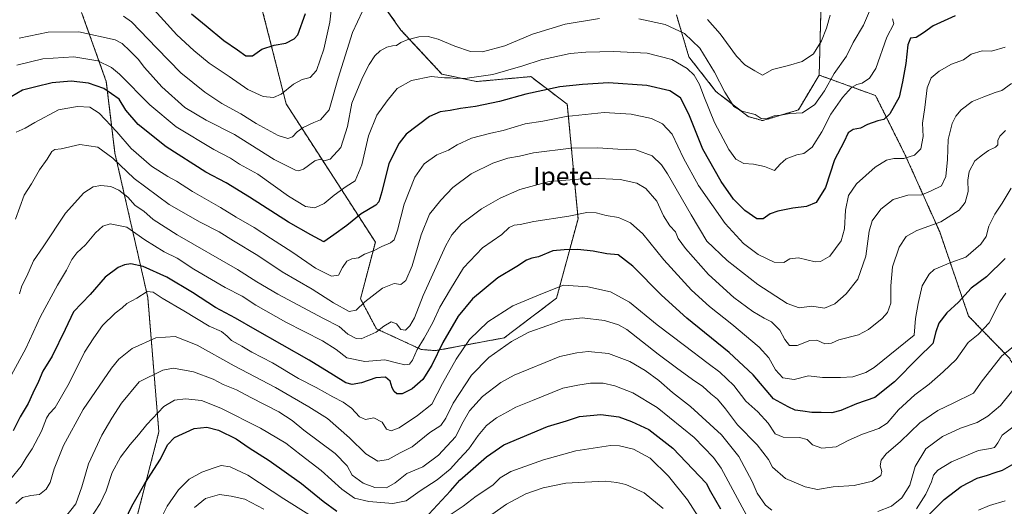
# Model space of a CAD drawing. Units: metres. Extents: x 620687 to 624128, y 4752627 to 4755001.
# Drawn here: x 622420 to 622856, y 4753674 to 4753890 of the extents above; entities that cross this region are included whole.
import ezdxf
from ezdxf.enums import TextEntityAlignment as Align

# ---------------------------------------------------------------- set-up
doc = ezdxf.new("R2010")
doc.units = ezdxf.units.M
doc.header["$MEASUREMENT"] = 0
doc.linetypes.add('TRAZOS', pattern=[0.75, 0.5, -0.25])
for name, color, linetype, lineweight in [('Arbolado forestal', 92, 'TRAZOS', 0), ('Arbolado forestal CxS', 92, 'Continuous', 0), ('Curva de nivel maestra', 36, 'Continuous', 30), ('Curva de nivel normal', 36, 'Continuous', 0), ('Texto cartográfico', 19, 'Continuous', 0)]:
    doc.layers.add(name, color=color, linetype=linetype, lineweight=lineweight)
doc.styles.add('Arial', font='txt', dxfattribs={"height": 0.2})

# ---------------------------------------------------------------- blocks, each defined once
blk = doc.blocks.new('*U150')
at = {"layer": 'Arbolado forestal CxS', "color": 92, "linetype": 'Continuous', "lineweight": 0}
blk.add_polyline3d([(622858.33, 4753739.75, 636.16), (622840.18, 4753758.47, 627.25), (622827.41, 4753795.73, 616.07), (622812.16, 4753829.76, 604.45), (622798.95, 4753856.21, 597.41), (622773.99, 4753865.26, 587.64), (622774.74, 4753893.25, 583.39)], dxfattribs=at)
blk = doc.blocks.new('*U174')
at = {"layer": 'Curva de nivel normal', "color": 36, "linetype": 'Continuous', "lineweight": 0}
blk.add_polyline3d([(622860.73, 4753745.36, 635), (622854.99, 4753740.88, 635), (622846.16, 4753729.76, 635), (622842.3, 4753724.34, 635), (622833.42, 4753719.84, 635), (622826.58, 4753716.64, 635), (622818.53, 4753711.18, 635), (622810.05, 4753702.83, 635), (622803.62, 4753697.38, 635), (622801.45, 4753694.62, 635), (622801.06, 4753692.08, 635), (622801.74, 4753689.59, 635), (622801.24, 4753687.77, 635), (622797.66, 4753685.29, 635), (622789.48, 4753683.37, 635), (622780.21, 4753682.76, 635), (622773.17, 4753681.6, 635), (622767.82, 4753682.85, 635), (622759.11, 4753686.47, 635), (622753.3, 4753691.57, 635), (622751.5, 4753694.84, 635), (622746.52, 4753701.42, 635), (622737.76, 4753710.3, 635), (622732.48, 4753717.3, 635), (622728.94, 4753721.64, 635), (622725.99, 4753724.02, 635), (622722.38, 4753727.33, 635), (622717.91, 4753730.32, 635), (622710.82, 4753735.58, 635), (622702.6, 4753741.66, 635), (622688.81, 4753752.5, 635), (622685.04, 4753754.66, 635), (622678.84, 4753756.53, 635), (622669, 4753757.7, 635), (622660.28, 4753756.72, 635), (622653.81, 4753754.35, 635), (622645.33, 4753751.27, 635), (622637.66, 4753747.16, 635), (622627.66, 4753740.08, 635), (622619.96, 4753732.23, 635), (622611.85, 4753719.82, 635), (622608.62, 4753713.27, 635), (622606.27, 4753710.04, 635), (622601.43, 4753706.86, 635), (622593.6, 4753700.55, 635), (622588.33, 4753697.84, 635), (622582.99, 4753694.94, 635), (622578.42, 4753694.23, 635), (622573.06, 4753697.35, 635), (622565.87, 4753704.57, 635), (622556.08, 4753713.11, 635), (622547.84, 4753718.2, 635), (622533.12, 4753726.83, 635), (622514.82, 4753736.38, 635), (622498.33, 4753745.51, 635), (622488.66, 4753749.46, 635), (622479.99, 4753748.84, 635), (622469.51, 4753744.08, 635), (622463.68, 4753739.3, 635), (622460.39, 4753735.4, 635), (622447.81, 4753717.11, 635), (622439.19, 4753701.06, 635), (622435.04, 4753690.75, 635), (622433.16, 4753684.7, 635), (622431.5, 4753681.81, 635), (622428.52, 4753679.36, 635), (622424.66, 4753678.94, 635), (622420.92, 4753678.12, 635), (622417.97, 4753675.42, 635)], dxfattribs=at)
blk = doc.blocks.new('*U180')
at = {"layer": 'Curva de nivel normal', "color": 36, "linetype": 'Continuous', "lineweight": 0}
for points in [[(622864.66, 4753731.71, 640), (622854.33, 4753718.89, 640), (622848.66, 4753714.18, 640), (622843.99, 4753711.37, 640), (622836.66, 4753708.86, 640), (622828.66, 4753705.12, 640), (622821.21, 4753699.67, 640), (622816.54, 4753691.87, 640), (622814.21, 4753683.59, 640), (622810.6, 4753677.87, 640), (622806, 4753674.2, 640), (622799.95, 4753671.91, 640)], [(622752.99, 4753672.44, 640), (622750.23, 4753674.6, 640), (622746.56, 4753679.93, 640), (622744.33, 4753685.12, 640), (622738.43, 4753696.24, 640), (622730.73, 4753705.88, 640), (622716.89, 4753718.36, 640), (622708.95, 4753724.65, 640), (622702.87, 4753729.9, 640), (622696.94, 4753734.33, 640), (622690.06, 4753738.28, 640), (622680.66, 4753741.82, 640), (622671.66, 4753742.82, 640), (622666.66, 4753742.23, 640), (622658.99, 4753740.52, 640), (622638.78, 4753732.34, 640), (622632.91, 4753728.97, 640), (622624.8, 4753722.8, 640), (622619.01, 4753716.53, 640), (622616.18, 4753711.64, 640), (622612.86, 4753704.99, 640), (622605.24, 4753696.79, 640), (622598.33, 4753691.68, 640), (622591.2, 4753688.77, 640), (622586.15, 4753684.57, 640), (622582.25, 4753682.39, 640), (622577.1, 4753682.56, 640), (622571.95, 4753684.36, 640), (622567.1, 4753687.9, 640), (622564.77, 4753692.13, 640), (622559.54, 4753697.52, 640), (622545.63, 4753707.84, 640), (622540.39, 4753712.25, 640), (622534.55, 4753716.09, 640), (622522.12, 4753722.36, 640), (622515.8, 4753725.82, 640), (622509.83, 4753728.2, 640), (622505.4, 4753730.49, 640), (622496.75, 4753733.76, 640), (622487.9, 4753735.44, 640), (622483.07, 4753734.45, 640), (622472.66, 4753729.38, 640), (622464.79, 4753719.87, 640), (622460.57, 4753713.27, 640), (622456.09, 4753705.66, 640), (622450.18, 4753693.01, 640), (622447.24, 4753682.86, 640), (622444.66, 4753675.23, 640), (622436.74, 4753665.41, 640)]]:
    blk.add_polyline3d(points, dxfattribs=at)
blk = doc.blocks.new('*U193')
at = {"layer": 'Curva de nivel normal', "color": 36, "linetype": 'Continuous', "lineweight": 0}
blk.add_polyline3d([(622806.43, 4753890.27, 595), (622807.06, 4753887.94, 595), (622804.03, 4753882.02, 595), (622799.02, 4753868.19, 595), (622796.21, 4753863.89, 595), (622792.99, 4753861.7, 595), (622790.66, 4753861.13, 595), (622788.33, 4753859.79, 595), (622784.36, 4753855.41, 595), (622779.18, 4753848.02, 595), (622775.17, 4753840.08, 595), (622770.82, 4753833.27, 595), (622767.13, 4753830.57, 595), (622764.03, 4753829.86, 595), (622759.33, 4753828.14, 595), (622756.66, 4753825.77, 595), (622754.18, 4753823.01, 595), (622749.73, 4753824.7, 595), (622744.89, 4753825.85, 595), (622740.67, 4753826.11, 595), (622737.03, 4753828.03, 595), (622733.9, 4753832.27, 595), (622727.62, 4753844.31, 595), (622722.84, 4753855.86, 595), (622721, 4753861.03, 595), (622718.55, 4753865.25, 595), (622715.55, 4753868.24, 595), (622708.68, 4753872.24, 595), (622697.76, 4753874.94, 595), (622682.99, 4753875.78, 595), (622670.59, 4753875.42, 595), (622663.65, 4753874.88, 595), (622650.72, 4753872.06, 595), (622642.61, 4753869.38, 595), (622629.33, 4753865.5, 595), (622617.99, 4753863.84, 595), (622612.99, 4753863.7, 595), (622610.66, 4753864.03, 595), (622607.99, 4753863.98, 595), (622601.99, 4753864.57, 595), (622593.33, 4753862.93, 595), (622586.99, 4753859.38, 595), (622582.5, 4753853.89, 595), (622577.92, 4753847.58, 595), (622574.26, 4753838.36, 595), (622571.29, 4753825.52, 595), (622568.42, 4753818.39, 595), (622564.34, 4753815.86, 595), (622559.05, 4753812.1, 595), (622554.65, 4753808.37, 595), (622550.56, 4753806.37, 595), (622546.3, 4753807.1, 595), (622538.84, 4753811.64, 595), (622525.29, 4753821.31, 595), (622517.14, 4753825.84, 595), (622513.06, 4753828.49, 595), (622505.77, 4753832.31, 595), (622488.99, 4753842.37, 595), (622477.33, 4753852.15, 595), (622463.99, 4753865.74, 595), (622460.38, 4753868.64, 595), (622454.3, 4753871.62, 595), (622443.66, 4753873.34, 595), (622430.02, 4753872.44, 595), (622418.4, 4753869.72, 595)], dxfattribs=at)
blk = doc.blocks.new('*U207')
at = {"layer": 'Curva de nivel normal', "color": 36, "linetype": 'Continuous', "lineweight": 0}
for points in [[(622859.76, 4753709.18, 645), (622855.08, 4753705.7, 645), (622853.2, 4753702.35, 645), (622851.72, 4753700.27, 645), (622849.84, 4753699.72, 645), (622844.58, 4753698.95, 645), (622832.57, 4753693.89, 645), (622826.59, 4753690.23, 645), (622824.62, 4753687.93, 645), (622823.73, 4753684.99, 645), (622821.19, 4753679.61, 645), (622817.04, 4753673.09, 645)], [(622743.68, 4753666.76, 645), (622738.85, 4753675.69, 645), (622730.6, 4753691.02, 645), (622727.17, 4753695.75, 645), (622718.58, 4753704.64, 645), (622702.16, 4753717.96, 645), (622691.44, 4753724.46, 645), (622683.45, 4753727.59, 645), (622678.33, 4753728.7, 645), (622672.66, 4753728.71, 645), (622666.99, 4753727.79, 645), (622660.38, 4753726.45, 645), (622646.9, 4753721.02, 645), (622639.51, 4753718.17, 645), (622635.93, 4753715.98, 645), (622630.93, 4753713.35, 645), (622626.56, 4753709.94, 645), (622622.85, 4753705.52, 645), (622618.72, 4753699.58, 645), (622614.66, 4753695.22, 645), (622610.43, 4753690.57, 645), (622604.75, 4753685.92, 645), (622597.1, 4753680.96, 645), (622590.99, 4753676.57, 645), (622585.02, 4753675.34, 645), (622574.36, 4753676.22, 645), (622568.12, 4753677.81, 645), (622562.45, 4753681.81, 645), (622553.37, 4753690.06, 645), (622544.47, 4753696.86, 645), (622537.71, 4753702.19, 645), (622526.44, 4753708.83, 645), (622508.83, 4753717.71, 645), (622500.21, 4753720.99, 645), (622493.22, 4753721.76, 645), (622488.25, 4753721.25, 645), (622483.56, 4753718.35, 645), (622475.99, 4753710.47, 645), (622472.33, 4753705.8, 645), (622468.62, 4753701.53, 645), (622464.44, 4753695.94, 645), (622460.66, 4753689.19, 645), (622458, 4753680.98, 645), (622455.43, 4753675.35, 645), (622450.36, 4753667.73, 645)]]:
    blk.add_polyline3d(points, dxfattribs=at)
blk = doc.blocks.new('*U214')
at = {"layer": 'Curva de nivel maestra', "color": 36, "linetype": 'Continuous', "lineweight": 30}
blk.add_polyline3d([(622834.25, 4753891.58, 600), (622824.53, 4753887.15, 600), (622820.23, 4753884.02, 600), (622816.91, 4753881.91, 600), (622814.5, 4753881.58, 600), (622813.2, 4753878.69, 600), (622812.39, 4753870.35, 600), (622810.84, 4753862.35, 600), (622809.49, 4753855.47, 600), (622805.29, 4753848.03, 600), (622802.66, 4753845.56, 600), (622799.99, 4753844.96, 600), (622795.33, 4753843.3, 600), (622792.33, 4753841.81, 600), (622788.99, 4753841.17, 600), (622786.79, 4753839.63, 600), (622784.85, 4753835.53, 600), (622780.82, 4753827.66, 600), (622776.76, 4753815.51, 600), (622772.68, 4753808.83, 600), (622768.33, 4753807.02, 600), (622762.33, 4753806.35, 600), (622755.66, 4753804.98, 600), (622752.33, 4753803.73, 600), (622749.1, 4753801.5, 600), (622746.43, 4753801.49, 600), (622741.01, 4753805.28, 600), (622736.08, 4753810.32, 600), (622730.5, 4753818.09, 600), (622722.36, 4753832.46, 600), (622716.22, 4753847.96, 600), (622712.5, 4753855.18, 600), (622707.8, 4753858.36, 600), (622697.61, 4753860.7, 600), (622680.68, 4753861.86, 600), (622669.05, 4753861.09, 600), (622658.99, 4753860, 600), (622643.99, 4753856.82, 600), (622632.33, 4753853.54, 600), (622621.66, 4753851.39, 600), (622614.99, 4753850.51, 600), (622610.5, 4753849.54, 600), (622606.1, 4753848.95, 600), (622601.37, 4753846.86, 600), (622590.95, 4753839.02, 600), (622587.82, 4753835.06, 600), (622583.36, 4753826.02, 600), (622580.24, 4753813.6, 600), (622578.81, 4753809.12, 600), (622577.56, 4753807.69, 600), (622570.99, 4753803.75, 600), (622564.66, 4753798.65, 600), (622558.99, 4753794.42, 600), (622554.42, 4753791.38, 600), (622548.78, 4753794.43, 600), (622538.78, 4753800.14, 600), (622521.53, 4753811.22, 600), (622511.18, 4753817.5, 600), (622502.26, 4753822.28, 600), (622484.55, 4753833.51, 600), (622472.2, 4753843.38, 600), (622466.81, 4753849.75, 600), (622463.85, 4753854.6, 600), (622457.04, 4753859.34, 600), (622450.25, 4753861.73, 600), (622442.51, 4753862.55, 600), (622434.13, 4753861.78, 600), (622426.86, 4753860.03, 600), (622420.91, 4753858.59, 600), (622415.98, 4753855.64, 600)], dxfattribs=at)
blk = doc.blocks.new('*U216')
at = {"layer": 'Curva de nivel maestra', "color": 36, "linetype": 'Continuous', "lineweight": 30}
for points in [[(622466.44, 4753668.02, 650), (622469.34, 4753674.21, 650), (622475.13, 4753684.28, 650), (622482.12, 4753695.03, 650), (622485.16, 4753701.37, 650), (622488.34, 4753704.66, 650), (622496.98, 4753708.59, 650), (622502.64, 4753709.28, 650), (622507.88, 4753707.85, 650), (622515.6, 4753704.11, 650), (622521.39, 4753700.08, 650), (622530.27, 4753694.48, 650), (622544.65, 4753684.3, 650), (622554.13, 4753676.49, 650), (622560.32, 4753672.08, 650)], [(622600.99, 4753670.65, 650), (622610.63, 4753681.05, 650), (622614.72, 4753685.82, 650), (622626.53, 4753696.03, 650), (622634.27, 4753701.34, 650), (622653.66, 4753709.52, 650), (622661.99, 4753712.08, 650), (622667.84, 4753713.99, 650), (622677.24, 4753714.79, 650), (622685.15, 4753713.82, 650), (622690.84, 4753711.7, 650), (622698.52, 4753708.21, 650), (622709.17, 4753699.94, 650), (622723.94, 4753684.35, 650), (622725.8, 4753680.74, 650), (622730.25, 4753673.06, 650)], [(622808.45, 4753656.02, 650), (622829.4, 4753677.18, 650), (622836.84, 4753682.88, 650), (622843.99, 4753686.6, 650), (622848.56, 4753687.91, 650), (622851.92, 4753689.14, 650), (622855.22, 4753690.24, 650), (622860.33, 4753693.19, 650)]]:
    blk.add_polyline3d(points, dxfattribs=at)

msp = doc.modelspace()

# ---------------------------------------------------------------- linework, layer by layer
at = {"layer": 'Arbolado forestal', "color": 92, "linetype": 'TRAZOS', "lineweight": 0}
for points in [[(622773.99, 4753865.26, 587.64), (622774.74, 4753893.25, 583.39), (622770.12, 4753936.38, 579.86), (622769.04, 4753960.52, 577.04), (622768.98, 4753963.69, 576.47), (622771.56, 4753995.53, 571.26), (622778.29, 4754009.64, 569.81), (622786.15, 4754031.4, 568.64), (622794.12, 4754046.81, 566.5), (622799.14, 4754050.08, 566.81), (622820.55, 4754054.71, 562.41), (622833.58, 4754067.83, 558.58), (622834.83, 4754079.37, 557.28), (622834, 4754089.52, 556.21), (622824.31, 4754098.24, 554.84), (622807.89, 4754097.42, 554.22), (622803.35, 4754097.2, 553.55), (622785.76, 4754086.06, 555.35), (622774.3, 4754087.11, 552.25)], [(622773.99, 4753865.26, 587.64), (622774.74, 4753893.25, 583.39), (622770.12, 4753936.38, 579.86), (622769.04, 4753960.52, 577.04), (622768.98, 4753963.69, 576.47), (622771.56, 4753995.53, 571.26), (622778.29, 4754009.64, 569.81), (622786.15, 4754031.4, 568.64), (622794.12, 4754046.81, 566.5), (622799.14, 4754050.08, 566.81), (622820.55, 4754054.71, 562.41), (622833.58, 4754067.83, 558.58), (622834.83, 4754079.37, 557.28), (622834, 4754089.52, 556.21), (622824.31, 4754098.24, 554.84), (622807.89, 4754097.42, 554.22), (622803.35, 4754097.2, 553.55), (622785.76, 4754086.06, 555.35), (622774.3, 4754087.11, 552.25)], [(622570.38, 4753910.95, 581.27), (622588.66, 4753885.24, 588.79), (622606.84, 4753865.69, 594.39), (622622.15, 4753862.41, 595.48), (622646.22, 4753864.59, 597.23), (622662.37, 4753852.32, 602.98), (622667.13, 4753801.56, 620.53), (622657.61, 4753766.42, 631.35), (622634.43, 4753748.82, 634), (622604.02, 4753743.15, 624.2), (622597.66, 4753743.66, 621.03), (622577.78, 4753752.82, 614.35), (622570.74, 4753766.09, 609.33), (622577.31, 4753791.27, 604.06), (622537.79, 4753852.49, 580.84), (622525.44, 4753901.19, 569.85)], [(622447.15, 4753893.05, 586.13), (622458.09, 4753862.41, 598.53), (622461.92, 4753830.69, 608.55), (622476.46, 4753766.77, 630.49), (622481.39, 4753707.12, 647.44), (622468.35, 4753656.65, 653.07), (622461.6, 4753648.28, 652.79)], [(622773.99, 4753865.26, 587.64), (622764.75, 4753849.83, 589.47), (622748.94, 4753845.08, 590.39), (622742.55, 4753846.87, 590.35), (622728.25, 4753858.03, 591.38), (622716.22, 4753873.35, 593.23), (622710.75, 4753891.95, 587.73)], [(622461.6, 4753648.28, 652.79), (622486.68, 4753627.76, 662.86), (622536.57, 4753610.92, 668.66), (622598.17, 4753614, 670.72), (622659.49, 4753631.7, 671.27), (622694.25, 4753642.54, 669.41), (622769.22, 4753627.81, 655.33), (622809.44, 4753634.57, 658.33), (622837.77, 4753646.89, 661.04), (622862.8, 4753649.87, 667.29), (622875.91, 4753655.23, 667.77), (622886.87, 4753674.82, 662.15), (622879.49, 4753702.93, 650.97), (622858.33, 4753739.75, 636.16), (622840.18, 4753758.47, 627.25), (622827.41, 4753795.73, 616.07), (622812.16, 4753829.76, 604.45), (622798.95, 4753856.21, 597.41), (622773.99, 4753865.26, 587.64)], [(622461.6, 4753648.28, 652.79), (622486.68, 4753627.76, 662.86), (622536.57, 4753610.92, 668.66), (622598.17, 4753614, 670.72), (622659.49, 4753631.7, 671.27), (622694.25, 4753642.54, 669.41), (622769.22, 4753627.81, 655.33), (622809.44, 4753634.57, 658.33), (622837.77, 4753646.89, 661.04), (622862.8, 4753649.87, 667.29), (622875.91, 4753655.23, 667.77), (622886.87, 4753674.82, 662.15), (622879.49, 4753702.93, 650.97), (622858.33, 4753739.75, 636.16), (622840.18, 4753758.47, 627.25), (622827.41, 4753795.73, 616.07), (622812.16, 4753829.76, 604.45), (622798.95, 4753856.21, 597.41), (622773.99, 4753865.26, 587.64)]]:
    msp.add_polyline3d(points, dxfattribs=at)
at = {"layer": 'Arbolado forestal CxS', "color": 92, "linetype": 'Continuous', "lineweight": 0}
for points in [[(622570.38, 4753910.95, 581.27), (622588.66, 4753885.24, 588.79), (622606.84, 4753865.69, 594.39), (622622.15, 4753862.4, 595.48), (622646.22, 4753864.59, 597.23), (622662.37, 4753852.32, 602.98), (622667.13, 4753801.56, 620.53), (622657.61, 4753766.42, 631.35), (622634.43, 4753748.82, 634), (622604.02, 4753743.15, 624.2), (622597.66, 4753743.66, 621.03), (622577.78, 4753752.82, 614.35), (622570.74, 4753766.09, 609.33), (622577.31, 4753791.27, 604.06), (622537.79, 4753852.48, 580.84), (622525.44, 4753901.19, 569.85)], [(622525.44, 4753901.19, 569.85), (622537.79, 4753852.48, 580.84), (622577.31, 4753791.27, 604.06), (622570.74, 4753766.09, 609.33), (622577.78, 4753752.82, 614.35), (622597.66, 4753743.66, 621.03), (622604.02, 4753743.15, 624.2), (622634.43, 4753748.82, 634), (622657.61, 4753766.42, 631.35), (622667.13, 4753801.56, 620.53), (622662.37, 4753852.32, 602.98), (622646.22, 4753864.59, 597.23), (622622.15, 4753862.4, 595.48), (622606.84, 4753865.69, 594.39), (622588.66, 4753885.24, 588.79), (622570.38, 4753910.95, 581.27)], [(622447.15, 4753893.05, 586.13), (622458.09, 4753862.41, 598.53), (622461.92, 4753830.69, 608.55), (622476.46, 4753766.77, 630.49), (622481.39, 4753707.12, 647.44), (622468.35, 4753656.65, 653.07), (622461.6, 4753648.28, 652.79), (622426.72, 4753605, 648.32), (622427.13, 4753583.4, 650.77), (622446.18, 4753550.07, 659.73), (622465.78, 4753521.84, 664.1), (622473.26, 4753495.29, 662.87), (622470.7, 4753462.19, 652.77), (622465.27, 4753446.83, 645.21), (622458.42, 4753439.07, 640.15), (622429.05, 4753412.45, 620.86), (622395.07, 4753394, 601.82)], [(622862.8, 4753649.87, 667.29), (622837.77, 4753646.89, 661.04), (622809.44, 4753634.57, 658.33), (622769.22, 4753627.81, 655.33), (622694.25, 4753642.54, 669.41), (622659.49, 4753631.7, 671.27), (622598.17, 4753614, 670.72), (622536.57, 4753610.92, 668.66), (622486.68, 4753627.76, 662.86), (622461.6, 4753648.28, 652.79), (622468.35, 4753656.65, 653.07), (622481.39, 4753707.12, 647.44), (622476.46, 4753766.77, 630.49), (622461.92, 4753830.69, 608.55), (622458.09, 4753862.41, 598.53), (622447.15, 4753893.05, 586.13)], [(622774.74, 4753893.25, 583.39), (622773.99, 4753865.26, 587.64), (622764.75, 4753849.83, 589.47), (622748.94, 4753845.08, 590.39), (622742.56, 4753846.86, 590.35), (622728.25, 4753858.02, 591.38), (622716.22, 4753873.35, 593.23), (622710.75, 4753891.95, 587.73)], [(622710.75, 4753891.95, 587.73), (622716.22, 4753873.35, 593.23), (622728.25, 4753858.02, 591.38), (622742.56, 4753846.86, 590.35), (622748.94, 4753845.08, 590.39), (622764.75, 4753849.83, 589.47), (622773.99, 4753865.26, 587.64), (622773.99, 4753865.26, 587.64), (622798.95, 4753856.21, 597.41), (622812.16, 4753829.76, 604.45), (622827.41, 4753795.73, 616.07), (622840.18, 4753758.47, 627.25), (622858.33, 4753739.75, 636.16)]]:
    msp.add_polyline3d(points, dxfattribs=at)
at = {"layer": 'Curva de nivel maestra', "color": 36, "linetype": 'Continuous', "lineweight": 30}
for points in [[(622495.82, 4753892.47, 575), (622502.3, 4753887.17, 575), (622510.15, 4753880.56, 575), (622516.21, 4753876.41, 575), (622519.87, 4753873.8, 575), (622522.88, 4753873.81, 575), (622526.99, 4753876.76, 575), (622532.46, 4753878.5, 575), (622537.65, 4753879.35, 575), (622541.29, 4753881.31, 575), (622542.96, 4753883.16, 575), (622546.4, 4753892.57, 575)], [(622856.4, 4753784.02, 625), (622848.11, 4753775.83, 625), (622841.29, 4753770.9, 625), (622835.77, 4753764.57, 625), (622830.59, 4753759.86, 625), (622827.05, 4753755.36, 625), (622825.66, 4753751.52, 625), (622824.42, 4753746.25, 625), (622817.82, 4753739.98, 625), (622807.33, 4753729.35, 625), (622798.63, 4753722.43, 625), (622790.57, 4753719.61, 625), (622783.62, 4753716.58, 625), (622779.59, 4753715.57, 625), (622774.89, 4753715.71, 625), (622770.66, 4753715.67, 625), (622766.74, 4753716.33, 625), (622763.34, 4753716.78, 625), (622760.2, 4753718.23, 625), (622753.79, 4753721.82, 625), (622744.68, 4753732.37, 625), (622734.03, 4753742.39, 625), (622715.39, 4753757.59, 625), (622704.06, 4753767.78, 625), (622691.36, 4753780.56, 625), (622684.9, 4753785.6, 625), (622679.96, 4753785.99, 625), (622673.85, 4753787.21, 625), (622667.05, 4753788.02, 625), (622661.04, 4753787.85, 625), (622655.99, 4753787.4, 625), (622649.66, 4753784.71, 625), (622646.66, 4753784.12, 625), (622644.33, 4753783.24, 625), (622639.99, 4753780.42, 625), (622631.66, 4753775.44, 625), (622620.34, 4753766.05, 625), (622614.06, 4753758.5, 625), (622607.22, 4753746.69, 625), (622602.32, 4753736.69, 625), (622598.33, 4753730.35, 625), (622593.65, 4753726.28, 625), (622589.16, 4753724.04, 625), (622586.82, 4753724.06, 625), (622585.67, 4753725.02, 625), (622584.82, 4753726.62, 625), (622583.83, 4753729.64, 625), (622581.86, 4753731.33, 625), (622577.6, 4753731.03, 625), (622571.25, 4753728.87, 625), (622567.06, 4753728.1, 625), (622564.25, 4753728.93, 625), (622558.75, 4753732.21, 625), (622548, 4753738.98, 625), (622523.99, 4753752.53, 625), (622515.3, 4753757.61, 625), (622506.54, 4753762.24, 625), (622496.3, 4753768.95, 625), (622484.87, 4753775.72, 625), (622474.39, 4753780.5, 625), (622468.91, 4753781.65, 625), (622466.2, 4753781.22, 625), (622463.28, 4753779.97, 625), (622457.58, 4753775.78, 625), (622450.88, 4753768.02, 625), (622443.63, 4753760.38, 625), (622439.85, 4753752.59, 625), (622434.09, 4753740.64, 625), (622430, 4753734.12, 625), (622428.03, 4753729.49, 625), (622425.51, 4753724.3, 625), (622423.4, 4753719.69, 625), (622419.9, 4753713.82, 625), (622416.84, 4753707.54, 625)]]:
    msp.add_polyline3d(points, dxfattribs=at)
at = {"layer": 'Curva de nivel normal', "color": 36, "linetype": 'Continuous', "lineweight": 0}
for points in [[(622808.66, 4753922.48, 590), (622793.62, 4753887.35, 590), (622789.11, 4753879.69, 590), (622786.15, 4753873.69, 590), (622780.6, 4753866.02, 590), (622776.3, 4753858.35, 590), (622772.13, 4753852.3, 590), (622766.62, 4753848.58, 590), (622760.99, 4753848.24, 590), (622756.94, 4753847.45, 590), (622754.04, 4753847.24, 590), (622750.54, 4753845.9, 590), (622748.3, 4753846, 590), (622745.55, 4753847.8, 590), (622739.65, 4753849.3, 590), (622736.22, 4753851.42, 590), (622732.16, 4753857.68, 590), (622727.58, 4753866.62, 590), (622721.04, 4753877.15, 590), (622714.3, 4753883.64, 590), (622705.75, 4753887.66, 590), (622694.07, 4753890.24, 590)], [(622557.96, 4753896.69, 580), (622557.1, 4753888.69, 580), (622554.5, 4753876.69, 580), (622551.17, 4753867.35, 580), (622548.42, 4753864.27, 580), (622544.85, 4753863.36, 580), (622541.05, 4753861.26, 580), (622535.51, 4753856.84, 580), (622532.21, 4753855.29, 580), (622527.57, 4753855.78, 580), (622520.75, 4753858.88, 580), (622512.47, 4753864.59, 580), (622503.68, 4753870.55, 580), (622496.82, 4753876.14, 580), (622489.28, 4753883.04, 580), (622476.37, 4753897.38, 580)], [(622465.66, 4753891.4, 585), (622469.32, 4753888.88, 585), (622480.45, 4753877.16, 585), (622491.15, 4753866.25, 585), (622501.7, 4753857.69, 585), (622509.31, 4753852.71, 585), (622517.65, 4753848.15, 585), (622524.44, 4753843.8, 585), (622534.27, 4753838.45, 585), (622538.55, 4753837.1, 585), (622540.66, 4753837.89, 585), (622542.66, 4753840.08, 585), (622545.33, 4753842.01, 585), (622549.99, 4753844.25, 585), (622553.06, 4753845.42, 585), (622556.81, 4753849.84, 585), (622560.87, 4753863.89, 585), (622567.22, 4753884.17, 585), (622571.65, 4753893.56, 585)], [(622676.7, 4753890.4, 590), (622661.49, 4753887.89, 590), (622646.98, 4753883.35, 590), (622634.62, 4753878.23, 590), (622624.86, 4753875.55, 590), (622619.44, 4753875.76, 590), (622612.51, 4753878.04, 590), (622605.11, 4753881.19, 590), (622600.67, 4753882.41, 590), (622596.6, 4753882.19, 590), (622591.4, 4753880.96, 590), (622588.66, 4753879.78, 590), (622586.72, 4753878.36, 590), (622584.86, 4753878.21, 590), (622582.37, 4753877.64, 590), (622579.43, 4753875.99, 590), (622577.1, 4753873.77, 590), (622574.53, 4753870.01, 590), (622571.61, 4753864.25, 590), (622566.89, 4753852.84, 590), (622564.93, 4753842.44, 590), (622562.06, 4753833.2, 590), (622557.33, 4753827.98, 590), (622554.66, 4753827.22, 590), (622552.8, 4753828.07, 590), (622550.53, 4753827.21, 590), (622545.52, 4753823.61, 590), (622543.28, 4753822.77, 590), (622541.93, 4753823.08, 590), (622532.55, 4753827.91, 590), (622514.87, 4753838.9, 590), (622502.33, 4753845.25, 590), (622492.92, 4753850.89, 590), (622482.71, 4753860.02, 590), (622475.01, 4753868.7, 590), (622472.18, 4753872.36, 590), (622468.52, 4753876.05, 590), (622465.12, 4753879.26, 590), (622461.96, 4753880.88, 590), (622445.99, 4753884.46, 590), (622432.33, 4753884.3, 590), (622419.41, 4753881.59, 590)], [(622724.51, 4753889.87, 585), (622730.16, 4753883.52, 585), (622737.28, 4753873.64, 585), (622741.04, 4753869.74, 585), (622745.48, 4753867.16, 585), (622748.87, 4753865.23, 585), (622753.33, 4753867.81, 585), (622760.33, 4753869.48, 585), (622766.5, 4753871.36, 585), (622771.47, 4753874.66, 585), (622775.04, 4753880.44, 585), (622777.22, 4753886.12, 585), (622778.85, 4753891.79, 585)], [(622856.41, 4753877.58, 605), (622850.38, 4753875.88, 605), (622846.17, 4753876.06, 605), (622841.33, 4753874.47, 605), (622837.99, 4753872.04, 605), (622832.66, 4753870.18, 605), (622827.12, 4753867, 605), (622823.66, 4753863.99, 605), (622821.81, 4753859.68, 605), (622820.73, 4753850.85, 605), (622819.77, 4753844.02, 605), (622820.07, 4753838.02, 605), (622819.01, 4753832.64, 605), (622816.22, 4753829.82, 605), (622811.52, 4753828.37, 605), (622807.08, 4753828.3, 605), (622803.83, 4753827.52, 605), (622798.86, 4753824.39, 605), (622790.52, 4753817.08, 605), (622786.96, 4753811.95, 605), (622785.59, 4753805.35, 605), (622785.26, 4753797.14, 605), (622783.78, 4753791.84, 605), (622778.66, 4753785.05, 605), (622774.52, 4753782.67, 605), (622772.18, 4753782.51, 605), (622764.78, 4753784.34, 605), (622761.04, 4753783.84, 605), (622758.38, 4753782.16, 605), (622753.99, 4753782.43, 605), (622746.99, 4753785.81, 605), (622740.49, 4753790.63, 605), (622732.36, 4753799.43, 605), (622720.55, 4753816.36, 605), (622713.91, 4753828.51, 605), (622708.86, 4753839.11, 605), (622704.59, 4753843.71, 605), (622699.73, 4753846.05, 605), (622690.63, 4753847.92, 605), (622678.66, 4753848.65, 605), (622661.8, 4753846.94, 605), (622651.53, 4753844.92, 605), (622643.66, 4753843.61, 605), (622633.94, 4753840.66, 605), (622628.43, 4753839.52, 605), (622619.89, 4753837.31, 605), (622613.57, 4753834.33, 605), (622609.73, 4753832.06, 605), (622604.59, 4753829.93, 605), (622598.93, 4753826, 605), (622594.74, 4753820.09, 605), (622590.1, 4753808.06, 605), (622587.1, 4753796.51, 605), (622585.63, 4753792.21, 605), (622584.05, 4753790.87, 605), (622580.25, 4753789.31, 605), (622576.48, 4753787.45, 605), (622572.57, 4753785.9, 605), (622569.85, 4753784.35, 605), (622566.9, 4753783.89, 605), (622564.66, 4753782.86, 605), (622562.73, 4753779.99, 605), (622560.95, 4753776.64, 605), (622557.86, 4753776.19, 605), (622550.86, 4753779.63, 605), (622540.68, 4753786.66, 605), (622530.83, 4753793.01, 605), (622523.64, 4753797.78, 605), (622515.6, 4753802.33, 605), (622508.66, 4753806.58, 605), (622496.33, 4753813.72, 605), (622489.27, 4753818.27, 605), (622485.43, 4753820.29, 605), (622478.16, 4753824.96, 605), (622469.08, 4753832.8, 605), (622462.82, 4753840.05, 605), (622454.88, 4753848.4, 605), (622450.82, 4753850.99, 605), (622445.26, 4753851.37, 605), (622441.03, 4753850.68, 605), (622436.96, 4753849.86, 605), (622426.42, 4753844.3, 605), (622422.1, 4753841.81, 605), (622418.14, 4753839.97, 605)], [(622417.9, 4753801.35, 610), (622421.67, 4753812.1, 610), (622424.98, 4753817.02, 610), (622428.48, 4753823.35, 610), (622431.9, 4753828.02, 610), (622433.99, 4753831.43, 610), (622435.23, 4753832.34, 610), (622438.12, 4753832.66, 610), (622446.33, 4753834.44, 610), (622454.28, 4753833.34, 610), (622460.99, 4753828.39, 610), (622470.37, 4753819.4, 610), (622486, 4753807.9, 610), (622499.66, 4753800.05, 610), (622508.05, 4753795.83, 610), (622514.42, 4753791.75, 610), (622525.29, 4753785.32, 610), (622536.03, 4753778.06, 610), (622549.36, 4753770.39, 610), (622558.71, 4753764.29, 610), (622565.68, 4753760.55, 610), (622568.8, 4753761.1, 610), (622572.69, 4753764.8, 610), (622580.54, 4753770.9, 610), (622585.63, 4753772.86, 610), (622588.54, 4753772.5, 610), (622590.78, 4753774.22, 610), (622593.69, 4753780.77, 610), (622597.67, 4753794.47, 610), (622601.3, 4753803.66, 610), (622606.35, 4753809.79, 610), (622611.66, 4753815.5, 610), (622619.77, 4753821.47, 610), (622629.44, 4753826.27, 610), (622635.99, 4753828.46, 610), (622641.17, 4753829.3, 610), (622647.36, 4753830.74, 610), (622664.05, 4753832.82, 610), (622675.88, 4753833.1, 610), (622684.81, 4753832.5, 610), (622692.67, 4753832.17, 610), (622699.98, 4753829.46, 610), (622704.13, 4753825.45, 610), (622706.81, 4753821.5, 610), (622717.23, 4753803.36, 610), (622724.25, 4753791.61, 610), (622733.22, 4753783.04, 610), (622746.74, 4753772.43, 610), (622759.79, 4753764.08, 610), (622765.14, 4753762.17, 610), (622770.66, 4753762.92, 610), (622776.33, 4753762.03, 610), (622780.87, 4753763.93, 610), (622785.96, 4753768.28, 610), (622791.16, 4753774.77, 610), (622794.72, 4753785.02, 610), (622796.13, 4753796.1, 610), (622797.48, 4753800.69, 610), (622801.31, 4753805.78, 610), (622806.8, 4753810.15, 610), (622813.22, 4753812.01, 610), (622819.53, 4753812.16, 610), (622823.56, 4753813.95, 610), (622828.21, 4753816.26, 610), (622830.1, 4753820.32, 610), (622830.84, 4753827.93, 610), (622831.12, 4753836.69, 610), (622832.85, 4753843.78, 610), (622834.55, 4753847.12, 610), (622836.84, 4753849.92, 610), (622841.8, 4753853.62, 610), (622846.99, 4753855.59, 610), (622851.99, 4753857.6, 610), (622854.99, 4753858.46, 610), (622859.26, 4753861.54, 610)], [(622856.59, 4753840.65, 615), (622854.02, 4753838.24, 615), (622853.18, 4753836.27, 615), (622853.16, 4753834.31, 615), (622852.1, 4753833.26, 615), (622848.99, 4753831.9, 615), (622846.34, 4753829.92, 615), (622842.94, 4753827.33, 615), (622840.46, 4753822.52, 615), (622839.85, 4753818.64, 615), (622839.94, 4753813.66, 615), (622838.7, 4753808.76, 615), (622836.06, 4753805.37, 615), (622827.92, 4753800.28, 615), (622817.29, 4753796.34, 615), (622812.55, 4753793.69, 615), (622809.43, 4753789.02, 615), (622806.54, 4753780.35, 615), (622805.7, 4753771.91, 615), (622805.71, 4753764.12, 615), (622804.28, 4753760.1, 615), (622801.88, 4753757.4, 615), (622795.83, 4753752.51, 615), (622791.37, 4753750.18, 615), (622782.66, 4753747.91, 615), (622779.4, 4753746.4, 615), (622776.43, 4753746.12, 615), (622772.99, 4753747.81, 615), (622769.79, 4753747.57, 615), (622764.17, 4753745.38, 615), (622760.79, 4753745.47, 615), (622758.72, 4753748.06, 615), (622756.56, 4753752.28, 615), (622752.93, 4753755.91, 615), (622749.61, 4753757.6, 615), (622744.62, 4753760.56, 615), (622736.13, 4753766.72, 615), (622724.89, 4753776.92, 615), (622714.74, 4753788.44, 615), (622711.53, 4753792.89, 615), (622710.28, 4753795.76, 615), (622707.86, 4753798.39, 615), (622705.07, 4753802.82, 615), (622702.04, 4753809.44, 615), (622697.21, 4753815.07, 615), (622693.18, 4753817.36, 615), (622685.87, 4753818.95, 615), (622672.99, 4753819.62, 615), (622654.33, 4753818.1, 615), (622641.33, 4753814.51, 615), (622632.66, 4753810.76, 615), (622624.33, 4753805.98, 615), (622615.55, 4753799.36, 615), (622611.17, 4753794.41, 615), (622608.57, 4753789.78, 615), (622598.55, 4753767.64, 615), (622594.66, 4753757.68, 615), (622592.66, 4753754.09, 615), (622590.66, 4753752.21, 615), (622588.66, 4753752.52, 615), (622586.66, 4753755.04, 615), (622584.35, 4753755.85, 615), (622581.09, 4753754.02, 615), (622577.68, 4753751.27, 615), (622570.99, 4753748.32, 615), (622568.77, 4753748.52, 615), (622565.05, 4753750.48, 615), (622561.21, 4753753.79, 615), (622554.36, 4753757.36, 615), (622534.15, 4753768.12, 615), (622524.8, 4753773.62, 615), (622516.24, 4753779.05, 615), (622489.52, 4753794.4, 615), (622478.89, 4753801.24, 615), (622474.66, 4753805, 615), (622470.87, 4753807.51, 615), (622467.6, 4753811.14, 615), (622463.59, 4753814.28, 615), (622460.14, 4753815.83, 615), (622455.61, 4753816.37, 615), (622452.2, 4753815.78, 615), (622448.07, 4753813.02, 615), (622439.95, 4753804.07, 615), (622430.19, 4753789.22, 615), (622425.88, 4753782.92, 615), (622422.84, 4753776.1, 615), (622420.71, 4753771.87, 615), (622419.64, 4753768.27, 615)], [(622859.06, 4753815.18, 620), (622855.1, 4753808.5, 620), (622851.75, 4753803.69, 620), (622849.2, 4753798.24, 620), (622847.91, 4753793.76, 620), (622845.55, 4753790.27, 620), (622838.99, 4753784.58, 620), (622832.33, 4753782.2, 620), (622824.99, 4753779.11, 620), (622822.79, 4753777.09, 620), (622819.56, 4753771.93, 620), (622817.83, 4753763.97, 620), (622816.6, 4753757.42, 620), (622816.07, 4753750.02, 620), (622798.41, 4753735.68, 620), (622794.69, 4753733.52, 620), (622788.84, 4753731.56, 620), (622783.48, 4753731.27, 620), (622775.48, 4753731.2, 620), (622769.27, 4753732, 620), (622762.95, 4753730.36, 620), (622757.88, 4753731.17, 620), (622754.57, 4753734.6, 620), (622751.66, 4753740.02, 620), (622747.34, 4753744.7, 620), (622735.33, 4753754.86, 620), (622725.34, 4753762.68, 620), (622717.45, 4753770.02, 620), (622705.21, 4753783.45, 620), (622695.78, 4753794.89, 620), (622690.33, 4753799.81, 620), (622685.04, 4753802.1, 620), (622679.64, 4753803, 620), (622675.14, 4753804.16, 620), (622671.04, 4753804.4, 620), (622663.08, 4753802.81, 620), (622647.6, 4753800.41, 620), (622641.45, 4753798.99, 620), (622638.77, 4753798.74, 620), (622636.66, 4753797.69, 620), (622633.33, 4753794.61, 620), (622624.85, 4753788.72, 620), (622616.38, 4753779.9, 620), (622610.56, 4753770.35, 620), (622605.91, 4753762.35, 620), (622602.75, 4753755.69, 620), (622598.9, 4753748.69, 620), (622595.8, 4753743.69, 620), (622593.71, 4753738.88, 620), (622592.46, 4753737.22, 620), (622590.33, 4753736.91, 620), (622586.65, 4753737.7, 620), (622581.54, 4753739.13, 620), (622572.59, 4753738.28, 620), (622564.74, 4753739.92, 620), (622559.99, 4753743.65, 620), (622553.85, 4753747.56, 620), (622537.67, 4753755.75, 620), (622524.38, 4753763.3, 620), (622518.34, 4753767.23, 620), (622510.71, 4753771.11, 620), (622496.95, 4753779.26, 620), (622489.43, 4753784.17, 620), (622483.77, 4753787, 620), (622475.18, 4753792.26, 620), (622467.25, 4753797.86, 620), (622459.8, 4753799.28, 620), (622456.49, 4753798.33, 620), (622453.32, 4753795.37, 620), (622448.82, 4753790.1, 620), (622445.02, 4753786.52, 620), (622442.76, 4753783.52, 620), (622440.48, 4753778.77, 620), (622436.45, 4753772.12, 620), (622428.94, 4753758.34, 620), (622422.37, 4753744.07, 620), (622416.06, 4753732.36, 620)], [(622415.72, 4753686.35, 630), (622420.3, 4753691.99, 630), (622422.55, 4753695.64, 630), (622425.2, 4753699.68, 630), (622429.45, 4753707.44, 630), (622431.6, 4753713.22, 630), (622432.84, 4753715.13, 630), (622435.48, 4753717.88, 630), (622441.69, 4753728.75, 630), (622448.42, 4753742.4, 630), (622452.59, 4753748.86, 630), (622456.45, 4753754.23, 630), (622461.96, 4753759.74, 630), (622465.06, 4753762.12, 630), (622467.24, 4753764.02, 630), (622471.58, 4753766.38, 630), (622476.14, 4753769.35, 630), (622478.82, 4753769.12, 630), (622482.82, 4753766.41, 630), (622492.4, 4753760.76, 630), (622503.72, 4753753.94, 630), (622509.2, 4753751.68, 630), (622511.7, 4753749.59, 630), (622513.51, 4753747.71, 630), (622518.1, 4753745.16, 630), (622522.56, 4753742.42, 630), (622531.7, 4753737.73, 630), (622543.3, 4753730.87, 630), (622551.06, 4753726.84, 630), (622558.43, 4753722.65, 630), (622563.1, 4753720.36, 630), (622566.78, 4753717.63, 630), (622570.3, 4753713.78, 630), (622572.88, 4753712.56, 630), (622576.69, 4753713.36, 630), (622580.28, 4753711.42, 630), (622582.31, 4753708.29, 630), (622584.25, 4753707.57, 630), (622587.91, 4753708.95, 630), (622595.99, 4753714.38, 630), (622602.33, 4753719.39, 630), (622607.11, 4753728.53, 630), (622613.11, 4753739.39, 630), (622619.06, 4753748.02, 630), (622627.22, 4753755.88, 630), (622638.26, 4753762.94, 630), (622650.58, 4753768.24, 630), (622660.66, 4753772.1, 630), (622671.46, 4753771.41, 630), (622681.57, 4753769.21, 630), (622689.97, 4753764.6, 630), (622702.17, 4753754.65, 630), (622714.36, 4753745.46, 630), (622724.83, 4753737.38, 630), (622729.91, 4753733.65, 630), (622736.1, 4753727.66, 630), (622741.55, 4753720.7, 630), (622746.78, 4753716, 630), (622751.36, 4753710.97, 630), (622754.49, 4753706.28, 630), (622757.99, 4753704.81, 630), (622765.33, 4753704.7, 630), (622768.66, 4753703.71, 630), (622770.99, 4753701.4, 630), (622775.19, 4753699.89, 630), (622781.44, 4753700.5, 630), (622786.86, 4753703.3, 630), (622793.12, 4753706.17, 630), (622800.36, 4753708.58, 630), (622804.14, 4753710.96, 630), (622809.16, 4753716.94, 630), (622816.33, 4753723.54, 630), (622822.71, 4753728.26, 630), (622828.87, 4753733.71, 630), (622834.65, 4753739.23, 630), (622840.01, 4753746.74, 630), (622844.45, 4753750.35, 630), (622849.31, 4753755.44, 630), (622854.09, 4753764.72, 630), (622856.76, 4753768.59, 630)], [(622720.31, 4753669.67, 655), (622715.61, 4753676.97, 655), (622707.22, 4753687.58, 655), (622699.1, 4753695.46, 655), (622691.76, 4753699.46, 655), (622685.52, 4753701, 655), (622681.46, 4753701.15, 655), (622666.17, 4753698.72, 655), (622651.78, 4753694.71, 655), (622637.33, 4753689.56, 655), (622632.66, 4753686.79, 655), (622629.42, 4753683.54, 655), (622621.96, 4753678.7, 655), (622616.18, 4753674.27, 655), (622610.94, 4753670.73, 655)], [(622547.78, 4753670.53, 655), (622536.72, 4753677.42, 655), (622520.87, 4753687.9, 655), (622512.92, 4753691.72, 655), (622508.98, 4753692.3, 655), (622505.92, 4753691.16, 655), (622500.37, 4753689.32, 655), (622494.85, 4753686.18, 655), (622490.03, 4753681.39, 655), (622485.11, 4753674.27, 655), (622481.98, 4753668, 655)], [(622704.82, 4753673.13, 660), (622696.4, 4753680.18, 660), (622688.27, 4753683.8, 660), (622684.34, 4753684.65, 660), (622679.24, 4753685.33, 660), (622670.07, 4753684.92, 660), (622661.78, 4753684.49, 660), (622651.66, 4753682.42, 660), (622643.99, 4753679.74, 660), (622635.38, 4753675.08, 660), (622628.88, 4753670.58, 660)], [(622527.84, 4753672.95, 660), (622519.47, 4753677.27, 660), (622513.35, 4753678.7, 660), (622508.28, 4753679.42, 660), (622502.09, 4753677.66, 660), (622497.11, 4753673.61, 660)], [(622856.35, 4753676.6, 655), (622849.39, 4753674.59, 655), (622844.54, 4753672.42, 655)]]:
    msp.add_polyline3d(points, dxfattribs=at)

# ---------------------------------------------------------------- block references
at = {"layer": 'Arbolado forestal CxS', "color": 92, "linetype": 'Continuous', "lineweight": 0}
msp.add_blockref('*U150', (0, 0), dxfattribs=at)
at = {"layer": 'Curva de nivel maestra', "color": 36, "linetype": 'Continuous', "lineweight": 30}
for name in ['*U216', '*U214']:
    msp.add_blockref(name, (0, 0), dxfattribs=at)
at = {"layer": 'Curva de nivel normal', "color": 36, "linetype": 'Continuous', "lineweight": 0}
for name in ['*U180', '*U207', '*U174', '*U193']:
    msp.add_blockref(name, (0, 0), dxfattribs=at)

# ---------------------------------------------------------------- texts
at = {"layer": 'Texto cartográfico', "color": 19, "linetype": 'Continuous', "lineweight": 0, "style": 'Arial'}
msp.add_text('Ipete', height=8, dxfattribs=at).set_placement((622660.37, 4753820.53), align=Align.MIDDLE_CENTER)

doc.saveas('drawing.dxf')
